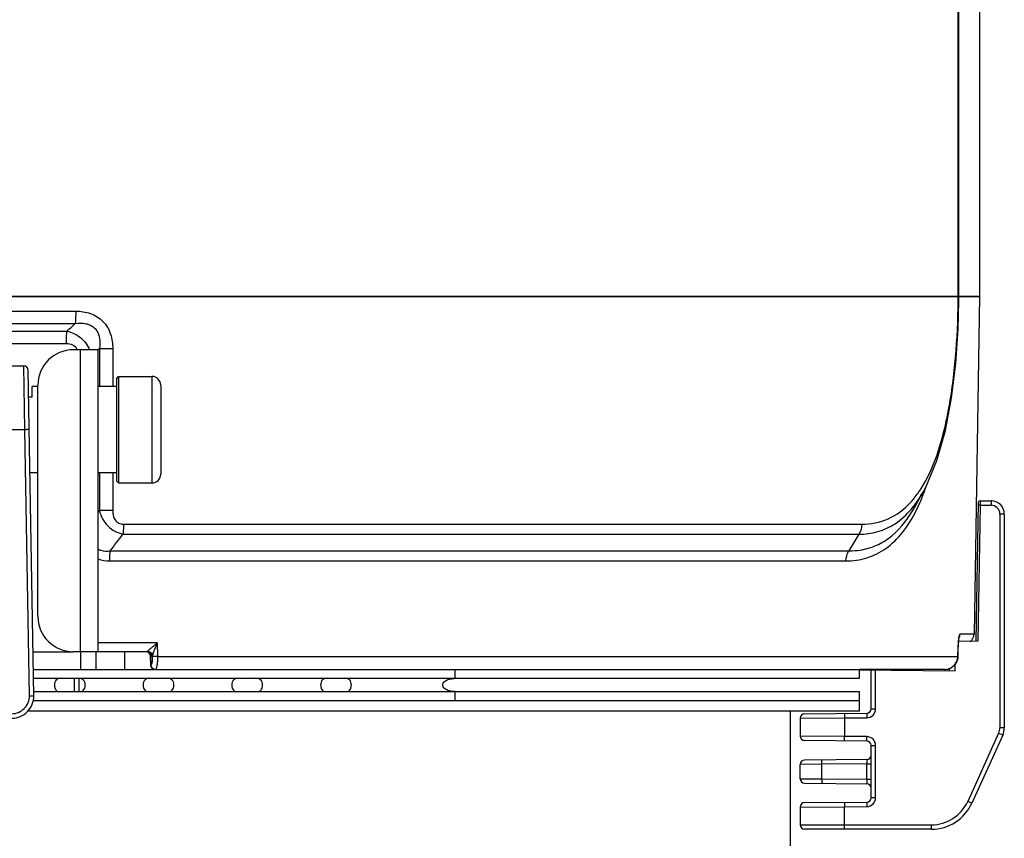
# Model space of a CAD drawing. Units: millimetres. Extents: x 42389 to 48025, y 3356 to 7196.
# Drawn here: x 43941 to 44052, y 6133 to 6226 of the extents above; entities that cross this region are included whole.
import ezdxf

# ---------------------------------------------------------------- set-up
doc = ezdxf.new("R2010")
doc.units = ezdxf.units.MM
doc.layers.add('YA40301-12_DXF_CONTINUOUS_LINE', color=7, linetype='Continuous')

msp = doc.modelspace()

# ---------------------------------------------------------------- linework, layer by layer
at = {"layer": 'YA40301-12_DXF_CONTINUOUS_LINE', "color": 7, "linetype": 'Continuous'}
for p, q in [((44047.19, 6194.44), (44047.19, 6305.44)), ((44047.27, 6194.44), (44047.27, 6305.44)), ((44049.58, 6299.06), (44049.58, 6194.44)), ((44049.58, 6194.44), (43824.58, 6194.44)), ((43824.58, 6194.44), (44049.58, 6194.44)), ((44047.19, 6194.18), (44047.19, 6194.44)), ((44047.26, 6193.93), (44047.27, 6194.44)), ((44049.58, 6194.44), (44048.98, 6156.42)), ((44047.18, 6193.91), (44047.19, 6194.18)), ((43916.86, 6192.79), (43947.76, 6192.79)), ((43916.96, 6191.39), (43947.7, 6191.39)), ((43917.96, 6190.54), (43946.77, 6190.54)), ((43918.06, 6189.15), (43946.71, 6189.15)), ((43950.29, 6188.44), (43947.49, 6188.44)), ((43948.29, 6154.44), (43948.29, 6188.44)), ((43950.42, 6188.55), (43950.29, 6188.44)), ((43950.29, 6154.44), (43950.29, 6188.44)), ((43950.42, 6188.55), (43950.42, 6184.29)), ((43951.93, 6188.55), (43951.93, 6184.29)), ((43939.47, 6186.62), (43941.9, 6186.62)), ((43942.02, 6179.44), (43941.9, 6186.62)), ((43943.04, 6149.48), (43942.4, 6186.13)), ((43952.34, 6185.19), (43952.59, 6185.44)), ((43952.34, 6185.19), (43952.34, 6173.69)), ((43952.59, 6185.44), (43956.34, 6185.44)), ((43952.59, 6185.44), (43952.59, 6173.44)), ((43956.34, 6185.44), (43956.34, 6173.44)), ((43943.49, 6184.29), (43942.84, 6184.29)), ((43942.84, 6183.09), (43942.84, 6184.29)), ((43943.49, 6158.44), (43943.49, 6184.44)), ((43952.34, 6184.29), (43950.29, 6184.29)), ((43957.34, 6184.44), (43957.34, 6174.44)), ((43942.84, 6183.09), (43942.46, 6183.09)), ((43942.02, 6179.44), (43939.35, 6179.44)), ((43942.54, 6149.48), (43942.02, 6179.44)), ((43943.49, 6174.59), (43942.6, 6174.59)), ((43952.34, 6174.59), (43950.29, 6174.59)), ((43950.42, 6174.59), (43950.42, 6170.33)), ((43951.93, 6174.59), (43951.93, 6170.33)), ((43952.34, 6173.69), (43952.59, 6173.44)), ((43952.59, 6173.44), (43956.34, 6173.44)), ((44042.65, 6171.37), (44043.3, 6172.56)), ((44042.32, 6170.79), (44042.65, 6171.37)), ((44049.45, 6171.24), (44049.18, 6155.61)), ((44049.65, 6171.44), (44050.94, 6171.44)), ((44049.65, 6171.44), (44049.65, 6170.94)), ((44050.88, 6171.44), (44050.88, 6170.94)), ((44050.96, 6171.44), (44050.94, 6171.44)), ((44050.97, 6171.43), (44050.96, 6171.44)), ((43950.29, 6170.16), (43950.42, 6170.33)), ((44049.65, 6170.94), (44049.38, 6155.61)), ((44049.65, 6170.94), (44049.45, 6170.94)), ((44049.65, 6170.94), (44050.88, 6170.94)), ((44052.38, 6169.94), (44051.88, 6169.94)), ((44051.88, 6169.94), (44051.88, 6145.87)), ((44052.38, 6169.94), (44052.38, 6145.87)), ((43953.14, 6168.8), (43975.99, 6168.8)), ((43975.99, 6168.8), (44014.18, 6168.8)), ((44014.18, 6168.8), (44036.32, 6168.8)), ((43953.09, 6167.68), (44009.61, 6167.67)), ((44009.61, 6167.67), (44013.79, 6167.68)), ((44013.79, 6167.68), (44017.24, 6167.68)), ((44017.24, 6167.68), (44036, 6167.68)), ((44036, 6167.68), (44034.85, 6165.79)), ((43951.65, 6165.79), (43975.21, 6165.79)), ((43975.21, 6165.79), (44011.47, 6165.79)), ((44011.47, 6165.79), (44011.81, 6165.79)), ((44011.81, 6165.79), (44034.85, 6165.79)), ((44036.48, 6165.95), (44036.51, 6165.96)), ((43951.6, 6164.67), (44022.39, 6164.67)), ((44022.39, 6164.67), (44034.53, 6164.67)), ((44049.38, 6155.61), (44047.22, 6155.59)), ((44048.98, 6156.42), (44047.38, 6156.42)), ((43956.94, 6155.42), (43950.29, 6155.42)), ((43955.87, 6154.49), (43955.84, 6154.45)), ((43956.94, 6155.42), (43956.97, 6153.91)), ((44047.16, 6153.91), (44047.18, 6154.95)), ((44047.17, 6153.91), (44047.19, 6154.95)), ((44047.19, 6154.95), (44047.18, 6154.95)), ((43942.96, 6154.44), (43947.49, 6154.44)), ((43950.29, 6154.44), (43947.49, 6154.44)), ((43948.29, 6154.44), (43948.29, 6152.44)), ((43950.05, 6152.44), (43950.05, 6154.44)), ((43955.81, 6154.44), (43950.29, 6154.44)), ((43953.3, 6152.44), (43953.3, 6154.44)), ((43956.2, 6153.95), (43956.19, 6153.95)), ((43956.19, 6153.95), (43956.22, 6152.93)), ((43956.31, 6153.95), (43956.2, 6153.95)), ((43956.22, 6152.93), (43956.2, 6153.95)), ((43956.38, 6153.5), (43956.36, 6153.28)), ((43956.39, 6153.91), (43956.39, 6154.03)), ((43956.97, 6153.91), (44047.16, 6153.91)), ((44047.17, 6153.91), (44047.16, 6153.91)), ((43942.99, 6152.44), (43956.58, 6152.44)), ((43956.22, 6152.93), (43956.22, 6152.93)), ((43956.24, 6152.93), (43956.22, 6152.93)), ((43956.72, 6152.44), (43984.82, 6152.44)), ((43984.53, 6152.44), (44036.08, 6152.44)), ((43990.52, 6151.44), (43990.52, 6152.44)), ((44045.68, 6152.44), (44036.08, 6152.44)), ((44036.08, 6151.44), (44036.08, 6152.44)), ((44036.08, 6152.38), (44046.83, 6152.29)), ((44036.22, 6152.38), (44036.22, 6152.44)), ((44037.38, 6148), (44037.38, 6152.37)), ((44037.88, 6148), (44037.88, 6152.36)), ((44045.68, 6152.44), (44045.97, 6152.47)), ((44046.17, 6152.54), (44046.17, 6152.29)), ((44046.83, 6152.29), (44046.83, 6153)), ((43943.01, 6151.44), (44036.08, 6151.44)), ((43947.63, 6149.94), (43947.63, 6151.44)), ((43948.13, 6149.95), (43948.13, 6151.43)), ((43943.03, 6149.94), (44036.08, 6149.94)), ((43990.52, 6148.94), (43990.52, 6149.94)), ((44036.08, 6148.94), (44036.08, 6149.94)), ((43942.99, 6148.94), (44036.08, 6148.94)), ((44036.08, 6147.74), (44036.08, 6148.94)), ((44037.38, 6148), (44037.88, 6148)), ((44036.08, 6147.74), (43942.36, 6147.74)), ((44028.28, 6131.42), (44028.28, 6147.74)), ((44029.38, 6146.94), (44034.38, 6146.98)), ((44029.38, 6146.94), (44029.38, 6144.93)), ((44029.87, 6147.44), (44036.88, 6147.5)), ((44034.37, 6147.48), (44034.38, 6146.98)), ((44034.38, 6146.98), (44036.89, 6147)), ((44034.38, 6146.98), (44034.38, 6144.89)), ((44036.88, 6147.5), (44036.89, 6147)), ((44052.38, 6145.87), (44051.88, 6145.87)), ((44034.38, 6144.89), (44029.38, 6144.93)), ((44034.37, 6144.39), (44034.38, 6144.89)), ((44036.89, 6144.87), (44034.38, 6144.89)), ((44036.88, 6144.37), (44036.89, 6144.87)), ((44051.74, 6145.25), (44048.26, 6137.58)), ((44052.2, 6145.04), (44048.71, 6137.37)), ((44052.2, 6145.04), (44051.74, 6145.25)), ((44036.88, 6144.37), (44029.87, 6144.43)), ((44037.38, 6143.87), (44037.88, 6143.87)), ((44037.38, 6138), (44037.38, 6143.87)), ((44037.88, 6138), (44037.88, 6143.87)), ((44036.88, 6142.3), (44029.87, 6142.24)), ((44031.83, 6141.76), (44029.38, 6141.74)), ((44029.38, 6140.13), (44029.38, 6141.74)), ((44036.89, 6141.8), (44031.83, 6141.76)), ((44031.83, 6140.12), (44031.83, 6141.76)), ((44036.88, 6142.02), (44036.89, 6141.8)), ((44036.89, 6141.8), (44037.38, 6141.8)), ((44036.89, 6140.07), (44036.89, 6141.8)), ((44029.38, 6140.13), (44031.83, 6140.12)), ((44031.83, 6140.12), (44036.89, 6140.07)), ((44036.89, 6140.07), (44036.88, 6139.84)), ((44036.89, 6140.07), (44037.38, 6140.07)), ((44029.87, 6139.63), (44036.88, 6139.57)), ((44037.38, 6138), (44037.88, 6138)), ((44029.38, 6136.94), (44034.38, 6136.98)), ((44029.38, 6136.94), (44029.38, 6134.94)), ((44029.87, 6137.44), (44036.88, 6137.5)), ((44034.37, 6137.48), (44034.38, 6136.98)), ((44034.38, 6136.98), (44036.89, 6137)), ((44034.38, 6134.44), (44034.38, 6136.98)), ((44036.88, 6137.5), (44036.89, 6137)), ((44048.71, 6137.37), (44048.26, 6137.58)), ((44029.38, 6134.94), (44044.16, 6134.94)), ((44044.16, 6134.44), (44044.16, 6134.94)), ((44044.16, 6134.44), (44029.88, 6134.44))]:
    msp.add_line(p, q, dxfattribs=at)
for points in [[(44043.3, 6172.56), (44043.56, 6173.04), (44044.79, 6175.98), (44045.74, 6179.34), (44046.44, 6183.03), (44046.91, 6186.9), (44047.18, 6190.81), (44047.26, 6193.93)], [(44047.19, 6154.95), (44047.19, 6155.12), (44047.2, 6155.28), (44047.21, 6155.44), (44047.22, 6155.58), (44047.23, 6155.71), (44047.24, 6155.83)], [(44047.24, 6155.83), (44047.26, 6155.92), (44047.27, 6156), (44047.28, 6156.02)], [(44045.97, 6152.47), (44046.41, 6152.63), (44046.78, 6152.93), (44047.04, 6153.33), (44047.16, 6153.79), (44047.17, 6153.91)]]:
    msp.add_lwpolyline(points, dxfattribs=at)
for centre, radius, start, end in [((43722.34, 6438.61), 334.52, 312.1354, 312.352), ((43947.49, 6184.44), 4, 90, 180), ((43946.8, 6187.92), 1.26, 24.3509, 28.4509), ((43941.9, 6186.12), 0.5, 1, 90), ((43956.34, 6184.44), 1, 0, 90), ((43956.34, 6174.44), 1, 270, 0), ((44018.68, 6181.63), 26.34, 339.6822, 340.8292), ((44049.65, 6171.24), 0.2, 90, 179), ((44050.88, 6169.94), 1.5, 0, 90), ((44025.99, 6178.59), 18.42, 333.6027, 334.4605), ((44050.88, 6169.94), 1, 0, 90), ((43609.52, 6428.5), 431.35, 322.4799, 322.7945), ((44034.97, 6173.24), 7.44, 281.3419, 281.7752), ((43947.49, 6158.44), 4, 180, 270), ((44047.98, 6156.44), 1, 301.9371, 359.1), ((43955.69, 6153.94), 0.5, 1.2956, 90), ((43955.71, 6153.96), 0.476, 82.1661, 89.9617), ((43955.71, 6153.94), 0.498, 64.7485, 82.1361), ((43955.71, 6153.95), 0.489, 48.3322, 64.6347), ((43955.7, 6153.94), 0.497, 38.0687, 48.3073), ((43955.71, 6153.94), 0.494, 30.3136, 38.065), ((43955.7, 6153.94), 0.505, 21.0496, 30.2559), ((43955.68, 6153.93), 0.517, 8.4632, 21.0738), ((43955.7, 6153.94), 0.498, 1.2147, 8.4565), ((43956.72, 6152.94), 0.5, 181.3798, 270.0002), ((44045.68, 6153.91), 1.47, 270.0819, 288.0056), ((43940.54, 6149.44), 2.5, 270, 1), ((43940.54, 6149.45), 2, 270.0006, 0.9994), ((44036.88, 6148), 0.5, 270.5, 0), ((44036.88, 6148), 1, 270.5, 0), ((44029.88, 6146.94), 0.5, 90.5, 180), ((44050.38, 6145.87), 1.5, 335.556, 0), ((44050.38, 6145.87), 2, 335.556, 0), ((44029.88, 6144.93), 0.5, 180, 269.4996), ((44036.88, 6143.87), 1, 0, 89.5), ((44036.88, 6143.87), 0.5, 0, 89.5), ((44036.88, 6142.8), 0.5, 270.5, 0), ((44029.88, 6141.74), 0.5, 90.5, 180), ((44029.88, 6140.13), 0.5, 180, 269.5), ((44036.88, 6139.07), 0.5, 0, 89.5), ((44036.88, 6138), 0.5, 270.5, 0), ((44036.88, 6138), 1, 270.5, 0), ((44029.88, 6136.94), 0.5, 90.5004, 180), ((44044.16, 6139.44), 4.5, 270, 335.556), ((44044.16, 6139.44), 5, 270, 335.556), ((44029.88, 6134.94), 0.5, 180, 270)]:
    msp.add_arc(centre, radius, start, end, dxfattribs=at)
for points, knots in [([(44042.96, 6172.74), (44043.74, 6173.94), (44045.03, 6176.88), (44046.25, 6181.91), (44046.98, 6187.71), (44047.17, 6191.8), (44047.18, 6193.91)], [0, 0, 0, 0, 0.197447, 0.436727, 0.709602, 1, 1, 1, 1]), ([(44047.18, 6193.91), (44047.2, 6193.92), (44047.22, 6193.92), (44047.26, 6193.92), (44047.26, 6193.93)], [0, 0, 0, 0, 0.736993, 1, 1, 1, 1]), ([(43947.76, 6192.79), (43947.76, 6192.66), (43947.75, 6192.19), (43947.73, 6191.73), (43947.7, 6191.39)], [0, 0, 0, 0, 0.276374, 1, 1, 1, 1]), ([(43947.76, 6192.79), (43948.32, 6192.79), (43949.44, 6192.64), (43950.93, 6191.74), (43951.79, 6190.23), (43951.93, 6189.11), (43951.93, 6188.55)], [0, 0, 0, 0, 0.250053, 0.499027, 0.74876, 1, 1, 1, 1]), ([(43947.7, 6191.39), (43948.1, 6191.45), (43948.72, 6191.47), (43949.49, 6191.22), (43950.14, 6190.73), (43950.53, 6189.75), (43950.48, 6188.94), (43950.42, 6188.55)], [0, 0, 0, 0, 0.251584, 0.377685, 0.503276, 0.750745, 1, 1, 1, 1]), ([(43946.71, 6189.15), (43946.71, 6189.28), (43946.72, 6189.74), (43946.74, 6190.21), (43946.77, 6190.54)], [0, 0, 0, 0, 0.276413, 1, 1, 1, 1]), ([(43946.77, 6190.54), (43947.31, 6190.43), (43948.39, 6189.93), (43949.09, 6188.97), (43949.31, 6188.44)], [0, 0, 0, 0, 0.494647, 1, 1, 1, 1]), ([(43946.71, 6189.15), (43946.95, 6189.15), (43947.43, 6189.07), (43947.79, 6188.72), (43947.9, 6188.52)], [0, 0, 0, 0, 0.501537, 1, 1, 1, 1]), ([(43951.93, 6188.55), (43951.8, 6188.54), (43951.29, 6188.54), (43950.79, 6188.55), (43950.42, 6188.55)], [0, 0, 0, 0, 0.266113, 1, 1, 1, 1]), ([(43942.02, 6179.44), (43942.08, 6179.45), (43942.2, 6179.47), (43942.34, 6179.5), (43942.43, 6179.52), (43942.48, 6179.53), (43942.5, 6179.54), (43942.52, 6179.56), (43942.52, 6179.56)], [0, 0, 0, 0, 0.373628, 0.691478, 0.814619, 0.907798, 0.968656, 1, 1, 1, 1]), ([(44036, 6167.68), (44036.72, 6167.67), (44038.16, 6167.86), (44040.98, 6169.16), (44042.51, 6171.12), (44043.3, 6172.55)], [0, 0, 0, 0, 0.233511, 0.466588, 1, 1, 1, 1]), ([(44041.84, 6171.28), (44041.94, 6171.39), (44042.34, 6171.85), (44042.7, 6172.35), (44042.96, 6172.74)], [0, 0, 0, 0, 0.240504, 1, 1, 1, 1]), ([(44042.61, 6170.65), (44042.68, 6170.8), (44042.96, 6171.4), (44043.2, 6172.01), (44043.38, 6172.49)], [0, 0, 0, 0, 0.241975, 1, 1, 1, 1]), ([(44036.32, 6168.8), (44037.33, 6168.79), (44039.43, 6169.2), (44041.12, 6170.5), (44041.84, 6171.28)], [0, 0, 0, 0, 0.487082, 1, 1, 1, 1]), ([(43951.93, 6170.33), (43951.8, 6170.33), (43951.29, 6170.33), (43950.79, 6170.33), (43950.42, 6170.33)], [0, 0, 0, 0, 0.266089, 1, 1, 1, 1]), ([(43950.42, 6170.33), (43950.59, 6169.7), (43951.21, 6168.47), (43952.45, 6167.8), (43953.09, 6167.68)], [0, 0, 0, 0, 0.50324, 1, 1, 1, 1]), ([(43951.93, 6170.33), (43951.93, 6170.14), (43951.96, 6169.78), (43952.16, 6169.25), (43952.58, 6168.87), (43952.96, 6168.8), (43953.14, 6168.8)], [0, 0, 0, 0, 0.252202, 0.503107, 0.75161, 1, 1, 1, 1]), ([(44034.53, 6164.67), (44035.33, 6164.66), (44036.94, 6164.89), (44039.17, 6166.01), (44041.08, 6167.9), (44042.04, 6169.51), (44042.49, 6170.4)], [0, 0, 0, 0, 0.230882, 0.461219, 0.711703, 1, 1, 1, 1]), ([(44036.51, 6165.96), (44037.09, 6166.08), (44038.24, 6166.47), (44040.43, 6167.9), (44041.65, 6169.57), (44042.32, 6170.79)], [0, 0, 0, 0, 0.228152, 0.463381, 1, 1, 1, 1]), ([(43953.14, 6168.8), (43953.14, 6168.7), (43953.13, 6168.33), (43953.11, 6167.95), (43953.09, 6167.68)], [0, 0, 0, 0, 0.265268, 1, 1, 1, 1]), ([(43950.28, 6166.01), (43950.38, 6165.95), (43950.8, 6165.75), (43951.3, 6165.74), (43951.65, 6165.79)], [0, 0, 0, 0, 0.250912, 1, 1, 1, 1]), ([(43951.6, 6164.67), (43951.6, 6164.77), (43951.61, 6165.14), (43951.62, 6165.52), (43951.65, 6165.79)], [0, 0, 0, 0, 0.265318, 1, 1, 1, 1]), ([(44034.85, 6165.79), (44034.99, 6165.79), (44035.51, 6165.8), (44036.04, 6165.87), (44036.43, 6165.94)], [0, 0, 0, 0, 0.253605, 1, 1, 1, 1]), ([(44047.38, 6156.42), (44047.35, 6156.42), (44047.3, 6156.28), (44047.26, 6156.11), (44047.22, 6155.82), (44047.21, 6155.62), (44047.2, 6155.51)], [0, 0, 0, 0, 0.110565, 0.342682, 0.649455, 1, 1, 1, 1]), ([(43956.94, 6155.42), (43956.84, 6155.34), (43956.64, 6155.16), (43956.33, 6154.92), (43956.1, 6154.72), (43955.94, 6154.58), (43955.88, 6154.52), (43955.87, 6154.49)], [0, 0, 0, 0, 0.282129, 0.561309, 0.820027, 0.927058, 1, 1, 1, 1]), ([(43956.94, 6155.42), (43956.85, 6155.17), (43956.69, 6154.81), (43956.5, 6154.34), (43956.41, 6154.13), (43956.39, 6154.03)], [0, 0, 0, 0, 0.534608, 0.789235, 1, 1, 1, 1]), ([(43955.84, 6154.45), (43955.84, 6154.45), (43955.83, 6154.44), (43955.82, 6154.44), (43955.81, 6154.44)], [0, 0, 0, 0, 0.539415, 1, 1, 1, 1]), ([(43956.39, 6154.03), (43956.38, 6154.01), (43956.36, 6153.98), (43956.33, 6153.95), (43956.31, 6153.95)], [0, 0, 0, 0, 0.340444, 1, 1, 1, 1]), ([(43956.97, 6153.91), (43956.85, 6153.91), (43956.65, 6153.91), (43956.46, 6153.91), (43956.39, 6153.91)], [0, 0, 0, 0, 0.64478, 1, 1, 1, 1]), ([(43956.97, 6153.91), (43956.97, 6153.73), (43956.97, 6153.38), (43956.92, 6152.91), (43956.86, 6152.62), (43956.78, 6152.44), (43956.73, 6152.44)], [0, 0, 0, 0, 0.371298, 0.686663, 0.902416, 1, 1, 1, 1]), ([(44047.16, 6153.91), (44047.16, 6153.61), (44046.95, 6152.99), (44046.42, 6152.6), (44046.13, 6152.51)], [0, 0, 0, 0, 0.502042, 1, 1, 1, 1]), ([(43956.72, 6152.44), (43956.59, 6152.44), (43956.33, 6152.54), (43956.23, 6152.8), (43956.22, 6152.93)], [0, 0, 0, 0, 0.497322, 1, 1, 1, 1]), ([(43956.36, 6153.28), (43956.35, 6153.19), (43956.33, 6153.09), (43956.27, 6152.93), (43956.24, 6152.93)], [0, 0, 0, 0, 0.695231, 1, 1, 1, 1]), ([(43946.11, 6151.44), (43946.01, 6151.44), (43945.82, 6151.43), (43945.43, 6151.25), (43945.3, 6150.69), (43945.43, 6150.12), (43945.82, 6149.94), (43946.01, 6149.94), (43946.11, 6149.94)], [0, 0, 0, 0, 0.124901, 0.23804, 0.500032, 0.761981, 0.875102, 1, 1, 1, 1]), ([(43948.05, 6149.94), (43948.15, 6149.94), (43948.34, 6149.94), (43948.74, 6150.12), (43948.87, 6150.69), (43948.74, 6151.25), (43948.34, 6151.43), (43948.15, 6151.44), (43948.05, 6151.44)], [0, 0, 0, 0, 0.124895, 0.238017, 0.5, 0.761982, 0.875104, 1, 1, 1, 1]), ([(43956.11, 6151.44), (43956.01, 6151.44), (43955.82, 6151.43), (43955.43, 6151.25), (43955.3, 6150.69), (43955.43, 6150.12), (43955.82, 6149.94), (43956.01, 6149.94), (43956.11, 6149.94)], [0, 0, 0, 0, 0.124901, 0.23804, 0.500032, 0.761981, 0.875102, 1, 1, 1, 1]), ([(43958.05, 6149.94), (43958.15, 6149.94), (43958.34, 6149.94), (43958.74, 6150.12), (43958.87, 6150.69), (43958.74, 6151.25), (43958.34, 6151.43), (43958.15, 6151.44), (43958.05, 6151.44)], [0, 0, 0, 0, 0.124895, 0.238017, 0.5, 0.761982, 0.875104, 1, 1, 1, 1]), ([(43966.11, 6151.44), (43966.01, 6151.44), (43965.82, 6151.43), (43965.43, 6151.25), (43965.3, 6150.69), (43965.43, 6150.12), (43965.82, 6149.94), (43966.01, 6149.94), (43966.11, 6149.94)], [0, 0, 0, 0, 0.124901, 0.23804, 0.500032, 0.761981, 0.875102, 1, 1, 1, 1]), ([(43968.05, 6149.94), (43968.15, 6149.94), (43968.34, 6149.94), (43968.74, 6150.12), (43968.87, 6150.69), (43968.74, 6151.25), (43968.34, 6151.43), (43968.15, 6151.44), (43968.05, 6151.44)], [0, 0, 0, 0, 0.124895, 0.238017, 0.5, 0.761982, 0.875104, 1, 1, 1, 1]), ([(43976.11, 6151.44), (43976.01, 6151.44), (43975.82, 6151.43), (43975.43, 6151.25), (43975.3, 6150.69), (43975.43, 6150.12), (43975.82, 6149.94), (43976.01, 6149.94), (43976.11, 6149.94)], [0, 0, 0, 0, 0.124901, 0.23804, 0.500032, 0.761981, 0.875102, 1, 1, 1, 1]), ([(43978.05, 6149.94), (43978.15, 6149.94), (43978.34, 6149.94), (43978.74, 6150.12), (43978.87, 6150.69), (43978.74, 6151.25), (43978.34, 6151.43), (43978.15, 6151.44), (43978.05, 6151.44)], [0, 0, 0, 0, 0.124895, 0.238017, 0.5, 0.761982, 0.875104, 1, 1, 1, 1]), ([(43990.52, 6149.94), (43990.38, 6149.94), (43990.1, 6149.96), (43989.68, 6150.07), (43989.36, 6150.24), (43989.15, 6150.46), (43989.08, 6150.69), (43989.15, 6150.92), (43989.36, 6151.14), (43989.68, 6151.31), (43990.1, 6151.41), (43990.38, 6151.44), (43990.52, 6151.44)], [0, 0, 0, 0, 0.120985, 0.242995, 0.36745, 0.432327, 0.499779, 0.567493, 0.632538, 0.756991, 0.879007, 1, 1, 1, 1]), ([(43942.54, 6149.48), (43942.61, 6149.48), (43942.7, 6149.48), (43942.82, 6149.48), (43942.89, 6149.48), (43942.95, 6149.48), (43943, 6149.48), (43943.02, 6149.48), (43943.03, 6149.48), (43943.04, 6149.48), (43943.04, 6149.48), (43943.04, 6149.48)], [0, 0, 0, 0, 0.382483, 0.555344, 0.706734, 0.830964, 0.923443, 0.956491, 0.980351, 0.994864, 1, 1, 1, 1]), ([(44036.88, 6142.3), (44036.88, 6142.3), (44036.88, 6142.29), (44036.89, 6142.28), (44036.89, 6142.26), (44036.89, 6142.23), (44036.89, 6142.18), (44036.89, 6142.12), (44036.88, 6142.06), (44036.88, 6142.02)], [0, 0, 0, 0, 0.017749, 0.069405, 0.154242, 0.270695, 0.41653, 0.588951, 1, 1, 1, 1]), ([(44031.83, 6141.76), (44031.83, 6141.82), (44031.83, 6141.92), (44031.83, 6142.03), (44031.83, 6142.11), (44031.83, 6142.17), (44031.84, 6142.21), (44031.84, 6142.24), (44031.84, 6142.25), (44031.84, 6142.25), (44031.84, 6142.26), (44031.84, 6142.26)], [0, 0, 0, 0, 0.382472, 0.555333, 0.706724, 0.830958, 0.92344, 0.956489, 0.98035, 0.994864, 1, 1, 1, 1]), ([(44031.83, 6140.12), (44031.83, 6140.05), (44031.83, 6139.96), (44031.83, 6139.84), (44031.83, 6139.77), (44031.83, 6139.71), (44031.84, 6139.66), (44031.84, 6139.64), (44031.84, 6139.63), (44031.84, 6139.62), (44031.84, 6139.62), (44031.84, 6139.62)], [0, 0, 0, 0, 0.382472, 0.555333, 0.706724, 0.830958, 0.92344, 0.956489, 0.98035, 0.994864, 1, 1, 1, 1]), ([(44036.88, 6139.84), (44036.88, 6139.8), (44036.89, 6139.75), (44036.89, 6139.69), (44036.89, 6139.65), (44036.89, 6139.62), (44036.89, 6139.59), (44036.88, 6139.58), (44036.88, 6139.57), (44036.88, 6139.57)], [0, 0, 0, 0, 0.412262, 0.584644, 0.730222, 0.846332, 0.930851, 0.982298, 1, 1, 1, 1])]:
    msp.add_open_spline(points, degree=3, knots=knots, dxfattribs=at)
for points in [[(44050.96, 6171.44), (44050.96, 6171.44), (44050.96, 6171.44), (44050.96, 6171.44)], [(44036.32, 6168.8), (44036.32, 6168.41), (44036.21, 6168.01), (44036, 6167.68)], [(44034.53, 6164.67), (44034.54, 6165.06), (44034.65, 6165.46), (44034.85, 6165.79)], [(43950.28, 6164.91), (43950.69, 6164.74), (43951.15, 6164.67), (43951.6, 6164.67)], [(44047.28, 6156), (44047.34, 6156.13), (44047.38, 6156.28), (44047.38, 6156.42)], [(43955.87, 6154.49), (43955.95, 6154.49), (43956.04, 6154.47), (43956.11, 6154.43)], [(44047.2, 6155.51), (44047.19, 6155.32), (44047.19, 6155.14), (44047.18, 6154.95)], [(43955.81, 6154.44), (43955.9, 6154.44), (43955.98, 6154.41), (43956.06, 6154.37)], [(43956.06, 6154.37), (43956.13, 6154.33), (43956.19, 6154.27), (43956.24, 6154.19)], [(43956.11, 6154.43), (43956.26, 6154.35), (43956.37, 6154.19), (43956.39, 6154.03)], [(43956.24, 6154.19), (43956.28, 6154.12), (43956.3, 6154.03), (43956.31, 6153.95)], [(43956.39, 6153.91), (43956.39, 6153.77), (43956.39, 6153.63), (43956.38, 6153.5)], [(43956.49, 6152.5), (43956.34, 6152.58), (43956.24, 6152.76), (43956.24, 6152.93)], [(43956.73, 6152.44), (43956.64, 6152.44), (43956.56, 6152.46), (43956.49, 6152.5)]]:
    msp.add_open_spline(points, degree=3, dxfattribs=at)

doc.saveas('drawing.dxf')
